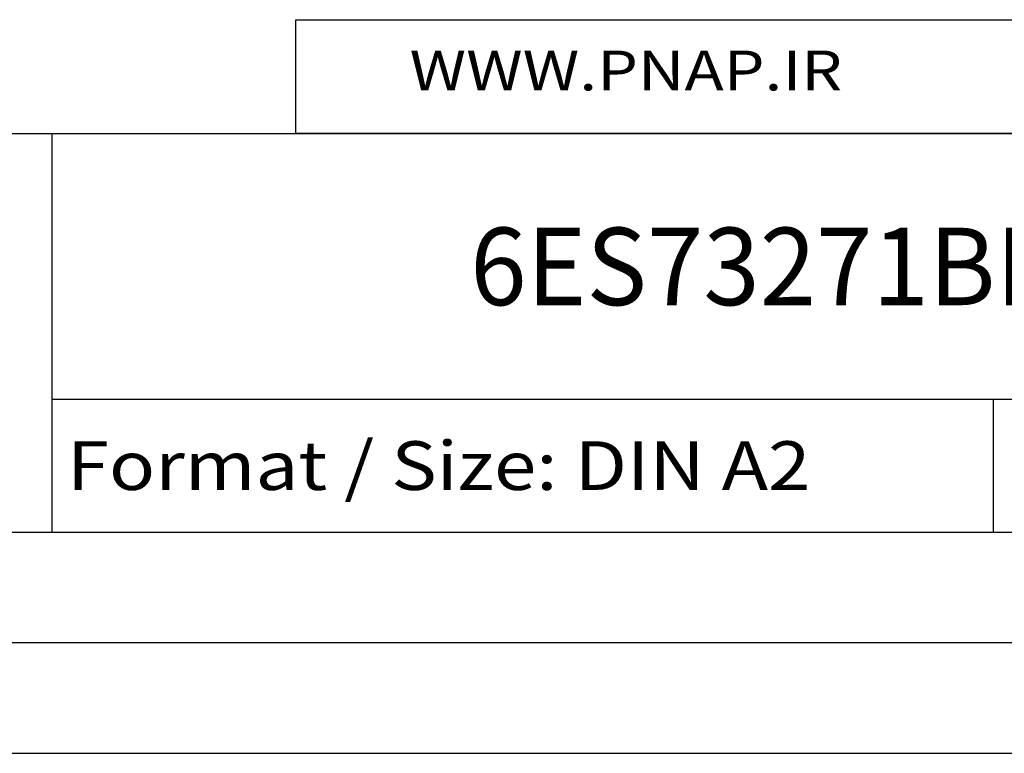
# Model space of a CAD drawing. Extents: x 0 to 594, y 0 to 420.
# Drawn here: x 498 to 542, y 0 to 33 of the extents above; entities that cross this region are included whole.
import ezdxf
from ezdxf.enums import TextEntityAlignment as Align

# ---------------------------------------------------------------- set-up
doc = ezdxf.new("R2010")
doc.units = 0
doc.header["$LTSCALE"] = 32.67
doc.header["$MEASUREMENT"] = 0
doc.layers.get('0').update_dxf_attribs({"linetype": 'CONTINUOUS'})
doc.layers.add('90000_FRAME', color=7, linetype='CONTINUOUS')
doc.layers.add('91000_TIP', color=7, linetype='CONTINUOUS')

msp = doc.modelspace()

# ---------------------------------------------------------------- linework, layer by layer
msp.add_lwpolyline([(510, 33.14988), (583.59348, 33.14988), (583.59348, 28), (510, 28)], close=True)
at = {"layer": '90000_FRAME', "color": 7, "linetype": 'Continuous'}
for p, q in [((449, 28), (584, 28)), ((499, 10), (499, 28)), ((499, 16), (584, 16)), ((541.5, 10), (541.5, 16)), ((449, 10), (584, 10)), ((5, 5), (589, 5)), ((0, 0), (594, 0))]:
    msp.add_line(p, q, dxfattribs=at)

# ---------------------------------------------------------------- texts
for s, height, width, p, p2 in [('6ES73271BH000AB0_001', 3.5, 0.845238, (517.875, 20.25), (571.125, 20.25)), ('Format / Size: DIN A2', 2.2, 0.803258, (499.66, 11.9), (533.23619, 11.9))]:
    msp.add_text(s, height=height, dxfattribs=dict(at, width=width)).set_placement(p, p2, align=Align.FIT)
at = {"layer": '91000_TIP', "color": 7, "linetype": 'Continuous', "width": 1.084923}
msp.add_text('WWW.PNAP.IR', height=1.8010053, dxfattribs=at).set_placement((515.13395, 29.95406), (534.67346, 29.95406), align=Align.FIT)

doc.saveas('drawing.dxf')
